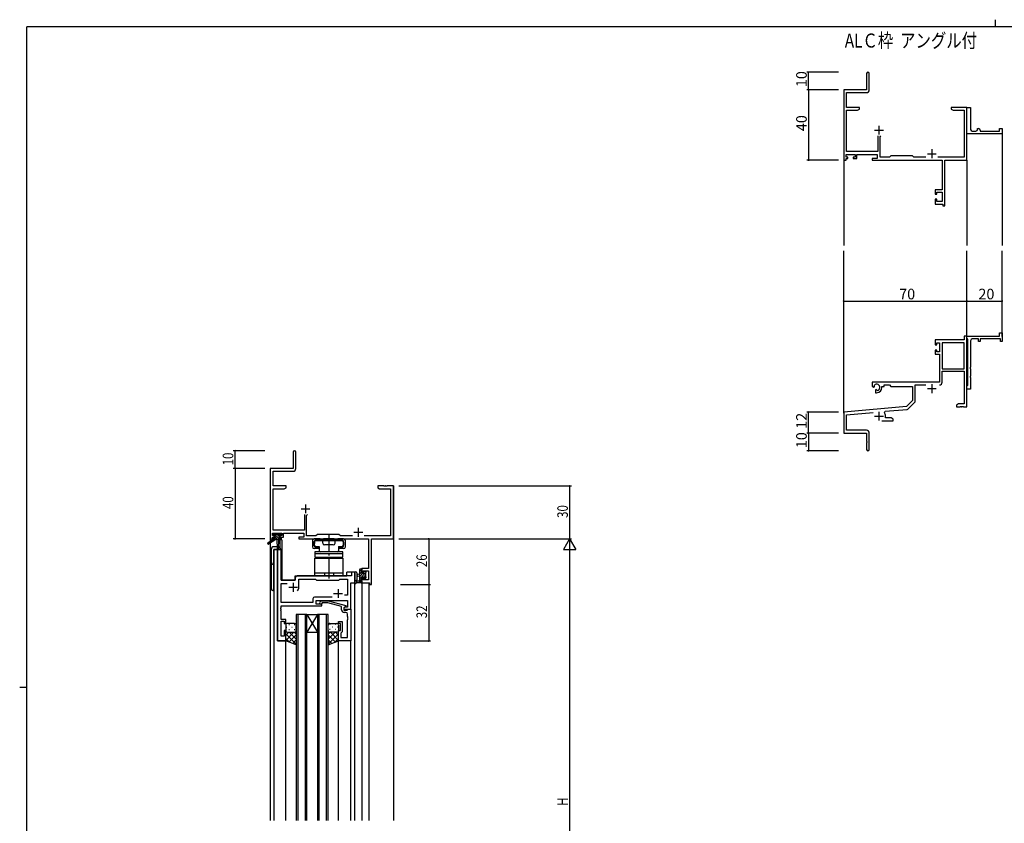
# Model space of a CAD drawing. Extents: x 0 to 1133, y 0 to 806.
# Drawn here: x 0 to 559, y 350 to 806 of the extents above; entities that cross this region are included whole.
import ezdxf

# ---------------------------------------------------------------- set-up
doc = ezdxf.new("R2010")
doc.units = 0
doc.linetypes.add('YCENTER_1', pattern=[13, 10, -1, 1, -1])
doc.linetypes.add('YHIDDEN_1', pattern=[4, 3, -1])
for name, color, linetype in [('USER1', 3, 'CONTINUOUS'), ('YKK_11', 7, 'CONTINUOUS'), ('YKK_12', 2, 'CONTINUOUS'), ('YKK_13', 4, 'CONTINUOUS'), ('YKK_D', 6, 'CONTINUOUS'), ('YKK_ZWAK', 7, 'CONTINUOUS')]:
    doc.layers.add(name, color=color, linetype=linetype)
doc.styles.get("Standard").update_dxf_attribs({"font": 'ROMANS.SHX', "bigfont": 'EXTFONT.SHX'})

# ---------------------------------------------------------------- blocks, each defined once
blk = doc.blocks.new('A201')
at = {"layer": 'YKK_ZWAK', "color": 8, "linetype": 'Continuous'}
blk.add_line((296.01, 412), (296.01, 410), dxfattribs=at)
at = {"layer": 'YKK_ZWAK', "color": 254, "linetype": 'Continuous'}
for p, q in [((571, 410), (21, 410)), ((21, 35), (21, 410)), ((19, 222.5), (21, 222.5))]:
    blk.add_line(p, q, dxfattribs=at)

msp = doc.modelspace()

# ---------------------------------------------------------------- linework, layer by layer
at = {"layer": 'YKK_11', "color": 0, "linetype": 'ByBlock', "lineweight": -2}
for p, q in [((480.96, 775.49), (480.96, 766.24)), ((482.46, 766.11), (482.46, 775.49)), ((480.96, 766.24), (467.96, 766.24)), ((467.96, 766.24), (467.96, 726.24)), ((469.59, 756.24), (469.59, 764.61)), ((469.59, 764.61), (480.96, 764.61)), ((476.96, 756.24), (469.59, 756.24)), ((475.87, 754.61), (476.96, 755.24)), ((476.96, 755.24), (476.96, 756.24)), ((532.5, 756.24), (528.96, 756.24)), ((528.96, 756.24), (528.96, 755.24)), ((528.96, 755.24), (530.05, 754.61)), ((532.68, 756.12), (532.5, 756.24)), ((533.23, 756.12), (532.68, 756.12)), ((533.42, 756.24), (533.23, 756.12)), ((533.5, 756.24), (533.42, 756.24)), ((533.68, 756.12), (533.5, 756.24)), ((534.23, 756.12), (533.68, 756.12)), ((534.42, 756.24), (534.23, 756.12)), ((537.96, 756.24), (534.42, 756.24)), ((537.96, 726.24), (537.96, 756.24)), ((537.96, 742.74), (537.96, 756.24)), ((537.96, 756.24), (539.96, 756.24)), ((539.96, 756.24), (539.96, 743.74)), ((469.59, 731.17), (469.59, 754.61)), ((469.59, 754.61), (475.87, 754.61)), ((530.05, 754.61), (536.33, 754.61)), ((536.33, 754.61), (536.33, 727.87)), ((543.96, 743.74), (543.96, 744.24)), ((543.96, 744.24), (544.46, 744.24)), ((556.46, 742.74), (556.46, 744.24)), ((556.46, 744.24), (557.96, 744.24)), ((557.96, 744.24), (557.96, 741.24)), ((487.31, 740.04), (487.31, 731.17)), ((488.61, 739.54), (489.11, 740.04)), ((488.61, 727.87), (488.61, 739.54)), ((537.96, 741.24), (537.96, 742.74)), ((557.96, 741.24), (537.96, 741.24)), ((540.96, 742.74), (542.96, 742.74)), ((545.46, 743.24), (545.46, 742.74)), ((545.46, 742.74), (556.46, 742.74)), ((469.26, 728.04), (469.26, 729.54)), ((469.26, 729.54), (474.46, 729.54)), ((470.36, 728.04), (469.26, 728.04)), ((469.26, 726.24), (469.26, 727.24)), ((469.26, 727.24), (470.36, 727.24)), ((487.31, 731.17), (469.59, 731.17)), ((470.36, 727.24), (470.36, 728.04)), ((474.46, 728.04), (473.36, 728.04)), ((473.36, 728.04), (473.36, 727.24)), ((473.36, 727.24), (475.46, 727.24)), ((474.46, 729.54), (474.46, 728.04)), ((475.46, 727.24), (475.46, 729.54)), ((475.46, 729.54), (486.98, 729.54)), ((486.98, 727.24), (484.16, 727.24)), ((484.16, 727.24), (484.16, 726.24)), ((486.98, 729.54), (486.98, 727.24)), ((493.89, 727.87), (488.61, 727.87)), ((494.76, 728.74), (493.89, 727.87)), ((506.96, 728.74), (494.76, 728.74)), ((507.83, 727.87), (506.96, 728.74)), ((514.61, 727.87), (507.83, 727.87)), ((536.33, 727.87), (521.31, 727.87)), ((467.96, 726.24), (469.26, 726.24)), ((484.16, 726.24), (523.83, 726.24)), ((523.83, 726.24), (523.83, 709.34)), ((525.46, 700.24), (525.46, 726.24)), ((525.46, 726.24), (537.96, 726.24)), ((523.83, 709.34), (519.96, 709.34)), ((519.96, 709.34), (519.96, 707.04)), ((519.96, 707.04), (520.76, 707.04)), ((520.76, 707.04), (520.76, 708.14)), ((520.76, 708.14), (523.83, 708.14)), ((523.83, 708.14), (523.83, 702.87)), ((520.76, 704.04), (519.96, 704.04)), ((519.96, 704.04), (519.96, 701.24)), ((519.96, 701.24), (524.26, 701.24)), ((520.76, 702.87), (520.76, 704.04)), ((523.83, 702.87), (520.76, 702.87)), ((524.26, 701.24), (524.26, 700.24)), ((524.26, 700.24), (525.46, 700.24)), ((556.46, 626.25), (556.46, 628.25)), ((556.46, 628.25), (557.96, 628.25)), ((557.96, 628.25), (557.96, 623.25)), ((536.33, 624.25), (519.96, 624.25)), ((519.96, 624.25), (519.96, 621.45)), ((519.96, 621.45), (520.76, 621.45)), ((520.76, 621.45), (520.76, 622.62)), ((520.76, 622.62), (522.26, 622.62)), ((522.26, 622.62), (522.26, 617.35)), ((523.89, 622.62), (523.89, 607.75)), ((536.33, 622.62), (523.89, 622.62)), ((523.89, 622.62), (523.89, 607.75)), ((537.96, 626.25), (536.33, 626.25)), ((536.33, 626.25), (536.33, 624.25)), ((536.33, 607.75), (536.33, 622.62)), ((537.96, 624.95), (537.96, 626.25)), ((537.96, 626.25), (556.46, 626.25)), ((537.96, 586.25), (537.96, 626.25)), ((538.16, 624.75), (537.96, 624.95)), ((538.46, 624.45), (538.16, 624.75)), ((538.46, 598.55), (538.46, 624.45)), ((539.96, 623.75), (539.96, 608.7)), ((544.46, 624.75), (540.96, 624.75)), ((544.46, 623.25), (544.46, 624.75)), ((545.46, 623.25), (544.46, 623.25)), ((556.96, 624.75), (545.46, 624.75)), ((545.46, 624.75), (545.46, 623.25)), ((556.96, 623.25), (556.96, 624.75)), ((557.96, 623.25), (556.96, 623.25)), ((520.76, 618.45), (519.96, 618.45)), ((519.96, 618.45), (519.96, 616.15)), ((519.96, 616.15), (522.26, 616.15)), ((520.76, 617.35), (520.76, 618.45)), ((522.26, 617.35), (520.76, 617.35)), ((522.26, 616.15), (522.26, 600.25)), ((523.89, 607.75), (536.33, 607.75)), ((523.89, 600.22), (523.89, 606.55)), ((523.89, 606.55), (536.33, 606.55)), ((536.33, 606.55), (536.33, 587.88)), ((539.96, 608.7), (539.84, 608.52)), ((539.84, 608.52), (539.84, 607.97)), ((539.84, 607.97), (539.96, 607.79)), ((539.96, 607.79), (539.96, 603.7)), ((522.26, 600.25), (484.16, 600.25)), ((484.16, 600.25), (484.16, 597.88)), ((485.43, 598.07), (485.39, 598.53)), ((490.96, 597.75), (490.96, 598.62)), ((490.96, 598.62), (493.89, 598.62)), ((493.89, 598.62), (494.76, 597.75)), ((508.59, 589.49), (508.59, 598.62)), ((508.59, 598.62), (514.61, 598.62)), ((538.16, 598.25), (538.46, 598.55)), ((539.96, 603.7), (539.84, 603.52)), ((539.84, 603.52), (539.84, 602.97)), ((539.84, 602.97), (539.96, 602.79)), ((539.96, 602.79), (539.96, 596.25)), ((484.16, 597.88), (485.06, 597.36)), ((485.06, 597.36), (485.41, 597.56)), ((485.41, 597.56), (485.43, 598.07)), ((486.31, 596.01), (485.96, 595.8)), ((485.96, 595.8), (485.96, 594.25)), ((485.96, 594.25), (486.66, 594.25)), ((486.76, 595.77), (486.31, 596.01)), ((487.13, 595.51), (486.76, 595.77)), ((489.66, 597.25), (489.66, 597.75)), ((489.66, 597.75), (490.96, 597.75)), ((494.76, 597.75), (506.96, 597.75)), ((506.96, 597.75), (506.96, 589.75)), ((537.96, 598.05), (538.16, 598.25)), ((537.96, 596.25), (537.96, 598.05)), ((539.96, 596.25), (537.96, 596.25)), ((506.96, 589.75), (503.57, 586.36)), ((504.56, 585.05), (508.29, 588.78)), ((533.05, 587.88), (531.96, 587.25)), ((531.96, 587.25), (531.96, 586.25)), ((536.33, 587.88), (533.05, 587.88)), ((503.57, 586.36), (467.96, 583.25)), ((467.96, 583.25), (467.96, 571.25)), ((469.59, 581.75), (484.59, 583.07)), ((469.59, 572.88), (469.59, 581.75)), ((491.1, 582.91), (491.48, 583.67)), ((491.48, 583.67), (503.94, 584.76)), ((531.96, 586.25), (534, 586.25)), ((534, 586.25), (534.18, 586.37)), ((534.18, 586.37), (534.73, 586.37)), ((534.73, 586.37), (534.92, 586.25)), ((534.92, 586.25), (535, 586.25)), ((535, 586.25), (535.18, 586.37)), ((535.18, 586.37), (535.73, 586.37)), ((535.73, 586.37), (535.92, 586.25)), ((535.92, 586.25), (537.96, 586.25)), ((489.61, 578.25), (495.96, 578.25)), ((491.66, 579.88), (491.66, 580.95)), ((494.87, 579.88), (491.66, 579.88)), ((495.96, 579.25), (494.87, 579.88)), ((495.96, 578.25), (495.96, 579.25)), ((467.96, 571.25), (480.96, 571.25)), ((480.86, 572.88), (469.59, 572.88)), ((480.96, 571.25), (480.96, 566.7)), ((482.46, 562), (482.46, 571.28)), ((480.96, 566.7), (481.08, 566.52)), ((481.08, 565.97), (480.96, 565.79)), ((480.96, 565.79), (480.96, 562)), ((481.08, 566.52), (481.08, 565.97)), ((155.3, 560.53), (155.3, 551.28)), ((156.8, 551.15), (156.8, 560.53)), ((142.3, 551.28), (142.3, 511.28)), ((155.3, 551.28), (142.3, 551.28)), ((143.93, 541.28), (143.93, 549.65)), ((143.93, 549.65), (155.3, 549.65)), ((151.3, 541.28), (143.93, 541.28)), ((143.93, 516.21), (143.93, 539.65)), ((143.93, 539.65), (150.2, 539.65)), ((150.2, 539.65), (151.3, 540.28)), ((151.3, 540.28), (151.3, 541.28)), ((206.84, 541.28), (203.3, 541.28)), ((203.3, 541.28), (203.3, 540.28)), ((203.3, 540.28), (204.39, 539.65)), ((204.39, 539.65), (210.67, 539.65)), ((207.02, 541.16), (206.84, 541.28)), ((207.57, 541.16), (207.02, 541.16)), ((207.75, 541.28), (207.57, 541.16)), ((207.84, 541.28), (207.75, 541.28)), ((208.02, 541.16), (207.84, 541.28)), ((208.57, 541.16), (208.02, 541.16)), ((208.75, 541.28), (208.57, 541.16)), ((212.3, 541.28), (208.75, 541.28)), ((210.67, 539.65), (210.67, 512.91)), ((212.3, 511.28), (212.3, 541.28)), ((161.65, 525.08), (161.65, 516.21)), ((162.95, 524.58), (163.45, 525.08)), ((162.95, 512.91), (162.95, 524.58)), ((143.6, 513.08), (143.6, 514.58)), ((143.6, 514.58), (148.8, 514.58)), ((161.65, 516.21), (143.93, 516.21)), ((148.8, 514.58), (148.8, 513.08)), ((149.8, 514.58), (161.32, 514.58)), ((149.8, 512.28), (149.8, 514.58)), ((161.32, 514.58), (161.32, 512.28)), ((142.3, 511.28), (143.6, 511.28)), ((144.7, 513.08), (143.6, 513.08)), ((143.6, 511.28), (143.6, 512.28)), ((143.6, 512.28), (144.7, 512.28)), ((144.7, 512.28), (144.7, 513.08)), ((148.8, 513.08), (147.7, 513.08)), ((147.7, 513.08), (147.7, 512.28)), ((147.7, 512.28), (149.8, 512.28)), ((161.32, 512.28), (158.5, 512.28)), ((158.5, 512.28), (158.5, 511.28)), ((158.5, 511.28), (198.17, 511.28)), ((168.23, 512.91), (162.95, 512.91)), ((169.1, 513.78), (168.23, 512.91)), ((181.3, 513.78), (169.1, 513.78)), ((182.17, 512.91), (181.3, 513.78)), ((188.95, 512.91), (182.17, 512.91)), ((210.67, 512.91), (195.65, 512.91)), ((198.17, 511.28), (198.17, 494.38)), ((199.8, 511.28), (212.3, 511.28)), ((199.8, 485.28), (199.8, 511.28)), ((198.17, 494.38), (194.3, 494.38)), ((194.3, 494.38), (194.3, 492.08)), ((194.3, 492.08), (195.1, 492.08)), ((195.1, 492.08), (195.1, 493.18)), ((195.1, 493.18), (198.17, 493.18)), ((198.17, 493.18), (198.17, 487.91)), ((195.1, 489.08), (194.3, 489.08)), ((194.3, 489.08), (194.3, 486.28)), ((195.1, 487.91), (195.1, 489.08)), ((198.17, 487.91), (195.1, 487.91)), ((194.3, 486.28), (198.6, 486.28)), ((198.6, 486.28), (198.6, 485.28)), ((198.6, 485.28), (199.8, 485.28))]:
    msp.add_line(p, q, dxfattribs=at)
at = {"layer": 'YKK_11', "color": 2}
for p, q in [((487.96, 745.74), (487.96, 740.74)), ((485.46, 743.24), (490.46, 743.24)), ((515.46, 729.94), (520.46, 729.94)), ((517.96, 732.44), (517.96, 727.44)), ((517.96, 599.05), (517.96, 594.05)), ((515.46, 596.55), (520.46, 596.55)), ((487.96, 583.45), (487.96, 578.45)), ((485.46, 580.95), (490.46, 580.95)), ((159.8, 528.28), (164.8, 528.28)), ((162.3, 530.78), (162.3, 525.78)), ((189.8, 514.98), (194.8, 514.98)), ((192.3, 517.48), (192.3, 512.48))]:
    msp.add_line(p, q, dxfattribs=at)
at = {"layer": 'YKK_11', "color": 0, "linetype": 'ByBlock', "ltscale": 0.5}
for p, q in [((146.5, 505.28), (146.5, 453.28)), ((148.43, 505.28), (146.5, 505.28)), ((148.43, 487.78), (148.43, 505.28)), ((190.3, 492.28), (188.37, 492.28)), ((188.37, 492.28), (188.37, 490.28)), ((190.3, 486.28), (190.3, 492.28)), ((156.5, 487.78), (148.43, 487.78)), ((156.5, 489.28), (156.5, 487.78)), ((188.37, 490.28), (157.5, 490.28)), ((158.5, 483.78), (158.5, 488.35)), ((158.5, 488.35), (168.03, 488.35)), ((168.03, 488.35), (168.6, 487.78)), ((168.6, 487.78), (181.3, 487.78)), ((181.3, 487.78), (181.87, 488.35)), ((181.87, 488.35), (186.17, 488.35)), ((186.17, 488.35), (186.17, 479.28)), ((148.43, 475.21), (148.43, 485.85)), ((148.43, 485.85), (151.95, 485.85)), ((188.1, 486.28), (190.3, 486.28)), ((188.1, 471.28), (188.1, 486.28)), ((166.47, 477.21), (166.47, 475.21)), ((177.45, 478.21), (167.47, 478.21)), ((177.45, 478.21), (167.47, 478.21)), ((168.4, 476.28), (186.17, 476.28)), ((168.4, 474.28), (168.4, 476.28)), ((170.47, 475.31), (171.25, 476.08)), ((171.25, 476.08), (175.19, 476.08)), ((175.19, 476.08), (185.3, 473.38)), ((186.17, 479.28), (184.46, 479.28)), ((186.17, 476.28), (186.17, 472.58)), ((148.31, 472.06), (148.43, 472.24)), ((148.31, 471.51), (148.31, 472.06)), ((148.43, 471.33), (148.31, 471.51)), ((148.31, 471.06), (148.43, 471.24)), ((148.31, 470.51), (148.31, 471.06)), ((148.43, 470.33), (148.31, 470.51)), ((166.47, 475.21), (148.43, 475.21)), ((148.43, 473.28), (171.6, 473.28)), ((148.43, 472.24), (148.43, 473.28)), ((148.43, 471.24), (148.43, 471.33)), ((148.43, 465.48), (148.43, 470.33)), ((171.6, 474.28), (168.4, 474.28)), ((171.74, 474.88), (171.32, 474.46)), ((171.6, 473.28), (171.6, 474.28)), ((175.03, 474.88), (171.74, 474.88)), ((182.8, 472.8), (175.03, 474.88)), ((182.8, 470.98), (182.8, 472.8)), ((185.3, 472.78), (184.1, 472.08)), ((184.96, 472.58), (184.1, 472.08)), ((184.1, 472.08), (184.1, 471.28)), ((184.1, 472.08), (184.1, 470.78)), ((184.1, 471.28), (188.1, 471.28)), ((184.1, 470.78), (185.9, 470.78)), ((186.17, 472.58), (184.96, 472.58)), ((185.3, 473.38), (185.3, 472.78)), ((185.9, 470.78), (186.1, 470.98)), ((186.1, 470.98), (186.4, 471.28)), ((186.4, 471.28), (188.1, 471.28)), ((188.1, 471.28), (188.1, 453.28)), ((151.1, 465.48), (148.43, 465.48)), ((148.43, 455.98), (148.43, 464.48)), ((148.43, 464.48), (150.1, 464.48)), ((150.1, 464.48), (150.1, 463.28)), ((151.1, 463.28), (151.1, 465.48)), ((181.1, 463.28), (181.1, 464.28)), ((181.1, 464.28), (183.1, 464.28)), ((183.1, 464.28), (183.1, 458.48)), ((185.17, 469.48), (184.3, 469.48)), ((186.17, 467.24), (186.17, 468.48)), ((186.29, 467.06), (186.17, 467.24)), ((186.17, 466.33), (186.29, 466.51)), ((186.17, 466.24), (186.17, 466.33)), ((186.29, 466.06), (186.17, 466.24)), ((186.17, 465.33), (186.29, 465.51)), ((186.17, 455.21), (186.17, 465.33)), ((186.29, 466.51), (186.29, 467.06)), ((186.29, 465.51), (186.29, 466.06)), ((150.1, 463.28), (151.1, 463.28)), ((150.1, 459.28), (150.1, 455.98)), ((151.1, 459.28), (150.1, 459.28)), ((151.1, 453.28), (151.1, 459.28)), ((182.1, 463.28), (181.1, 463.28)), ((181.1, 453.28), (181.1, 459.28)), ((181.1, 459.28), (182.1, 459.28)), ((182.1, 459.28), (182.1, 463.28)), ((146.5, 453.28), (151.1, 453.28)), ((150.1, 455.98), (148.43, 455.98)), ((188.1, 453.28), (181.1, 453.28)), ((182.6, 457.98), (182.4, 457.78)), ((182.4, 457.78), (182.4, 455.21)), ((182.4, 455.21), (186.17, 455.21)), ((183.1, 458.48), (182.6, 457.98))]:
    msp.add_line(p, q, dxfattribs=at)
at = {"layer": 'YKK_11', "color": 2, "ltscale": 0.5}
for p, q in [((152.8, 483.78), (157.8, 483.78)), ((155.3, 486.28), (155.3, 481.28)), ((180.8, 482.78), (180.8, 477.78)), ((178.3, 480.28), (183.3, 480.28))]:
    msp.add_line(p, q, dxfattribs=at)
at = {"layer": 'YKK_11', "color": 0, "linetype": 'ByBlock', "lineweight": -2}
for centre, radius, start, end in [((481.71, 775.49), 0.75, 360, 180), ((480.96, 766.11), 1.5, 270, 360), ((540.96, 743.74), 1, 180.0001, 270.0001), ((542.96, 743.74), 1, 270.0001, 0.0001), ((544.46, 743.24), 1, 0.0001, 90.0001), ((540.96, 623.75), 1, 90, 180), ((486.66, 597.25), 1.8, 285.3669, 134.6331), ((522.29, 600.22), 1.6, 270, 360), ((486.66, 597.25), 3, 270, 360), ((507.59, 589.49), 1, 315, 360), ((487.96, 580.95), 3.7, 0, 31.9633), ((503.86, 585.75), 1, 275, 315), ((480.86, 571.28), 1.6, 0, 90), ((156.05, 560.53), 0.75, 360, 180), ((481.71, 562), 0.75, 180, 0), ((155.3, 551.15), 1.5, 270, 360)]:
    msp.add_arc(centre, radius, start, end, dxfattribs=at)
at = {"layer": 'YKK_11', "color": 0, "linetype": 'ByBlock', "ltscale": 0.5}
for centre, radius, start, end in [((157.5, 489.28), 1, 90, 180), ((155.3, 483.78), 3.2, 321.6335, 360), ((167.47, 477.21), 1, 90, 180), ((170.9, 474.88), 0.6, 135, 315), ((184.3, 470.98), 1.5, 180, 270), ((185.17, 468.48), 1, 0, 90)]:
    msp.add_arc(centre, radius, start, end, dxfattribs=at)
at = {"layer": 'YKK_12'}
for p, q in [((557.96, 741.54), (557.96, 677.74)), ((467.96, 727.5), (467.96, 677.74)), ((537.96, 726.24), (537.96, 677.74)), ((467.96, 582.67), (467.96, 674.74)), ((537.96, 626.24), (537.96, 674.74)), ((557.96, 626.24), (557.96, 674.74)), ((142.3, 541.28), (142.3, 509.75)), ((212.3, 541.28), (212.3, 351.28)), ((142.3, 508.96), (142.3, 351.28)), ((147.8, 510.78), (147.8, 506.3)), ((148.8, 510.78), (147.8, 510.78)), ((148.8, 510.78), (148.8, 487.78)), ((144.3, 505.28), (144.3, 351.28)), ((148.5, 505.28), (144.3, 505.28)), ((146.5, 453.28), (146.5, 505.28)), ((148.5, 505.28), (148.5, 487.78)), ((190.3, 492.28), (185.8, 492.28)), ((185.8, 490.28), (185.8, 492.28)), ((190.3, 351.28), (190.3, 492.28)), ((148.5, 487.78), (156.5, 487.78)), ((156.5, 490.28), (185.8, 490.28)), ((156.5, 487.78), (156.5, 490.28)), ((188.1, 486.28), (190.3, 486.28)), ((188.1, 471.28), (188.1, 486.28)), ((194.3, 486.28), (194.3, 351.28)), ((194.3, 486.28), (198.2, 486.28)), ((198.2, 486.28), (198.2, 351.28)), ((187.8, 471.28), (188.1, 471.28)), ((151.1, 453.28), (146.5, 453.28)), ((151.1, 351.28), (151.1, 453.28)), ((181.1, 351.28), (181.1, 453.78)), ((188.1, 351.28), (188.1, 453.28))]:
    msp.add_line(p, q, dxfattribs=at)
at = {"layer": 'YKK_12', "ltscale": 1.5}
for p, q in [((157.1, 468.28), (157.1, 351.28)), ((163.1, 468.28), (157.1, 468.28)), ((158.1, 351.28), (158.1, 468.28)), ((162.1, 468.28), (162.1, 351.28)), ((163.1, 351.28), (163.1, 468.28)), ((163.1, 468.28), (169.1, 458.28)), ((169.1, 468.28), (163.1, 458.28)), ((163.1, 468.28), (169.1, 468.28)), ((169.1, 468.28), (169.1, 351.28)), ((175.1, 468.28), (169.1, 468.28)), ((170.1, 351.28), (170.1, 468.28)), ((174.1, 468.28), (174.1, 351.28)), ((175.1, 351.28), (175.1, 468.28)), ((163.1, 458.28), (169.1, 458.28))]:
    msp.add_line(p, q, dxfattribs=at)
at = {"layer": 'YKK_13'}
for p, q in [((144, 510.88), (140.93, 508.83)), ((145.5, 510.88), (141.25, 508.33)), ((143.8, 513.38), (143.8, 513.88)), ((144.28, 513.08), (143.8, 513.56)), ((144, 511.58), (144, 510.88)), ((148.2, 510.88), (144, 510.88)), ((144.1, 514.18), (144.6, 514.18)), ((145, 513.08), (144.1, 513.08)), ((145.13, 510.88), (144.16, 511.85)), ((144.3, 511.88), (145, 511.88)), ((147.82, 510.88), (144.52, 514.18)), ((144.8, 513.98), (146.9, 513.98)), ((145, 511.88), (145, 513.08)), ((146.48, 510.88), (145, 512.36)), ((147.39, 512.66), (146.07, 513.98)), ((146.1, 510.88), (146.2, 505.88)), ((146.9, 510.88), (146.8, 505.88)), ((147.1, 514.18), (147.7, 514.18)), ((148.3, 513.1), (147.22, 514.18)), ((147.4, 512.62), (147.4, 511.88)), ((147.4, 511.88), (148.2, 511.88)), ((148.2, 513.08), (147.86, 513.08)), ((147.91, 514.1), (148.41, 513.6)), ((148.5, 511.56), (148.17, 511.88)), ((148.5, 511.58), (148.5, 511.18)), ((166.25, 510.28), (166.25, 506.78)), ((170.6, 511.28), (167.25, 511.28)), ((167.25, 507.28), (167.25, 509.78)), ((183.45, 510.28), (167.75, 510.28)), ((172.1, 508.78), (172.1, 510.28)), ((178.6, 511.28), (172.6, 511.28)), ((179.1, 508.78), (179.1, 510.28)), ((183.95, 511.28), (180.6, 511.28)), ((183.95, 507.28), (183.95, 509.78)), ((184.95, 506.78), (184.95, 510.28)), ((142.8, 505.28), (142.8, 483.28)), ((146.18, 506.78), (144.3, 506.78)), ((144.3, 481.78), (144.3, 505.28)), ((144.3, 505.28), (148.2, 505.28)), ((169.85, 505.78), (167.25, 505.78)), ((183.6, 503.88), (167.6, 503.88)), ((167.6, 503.88), (167.6, 502.78)), ((167.75, 506.78), (169.85, 506.78)), ((169.85, 505.78), (169.85, 506.78)), ((178.1, 507.78), (173.1, 507.78)), ((181.35, 505.78), (181.35, 506.78)), ((181.35, 506.78), (183.45, 506.78)), ((183.95, 505.78), (181.35, 505.78)), ((183.6, 502.78), (183.6, 503.88)), ((183.6, 502.78), (167.6, 502.78)), ((167.6, 502.78), (167.6, 500.78)), ((167.6, 500.78), (183.6, 500.78)), ((167.6, 490.28), (167.6, 500.28)), ((167.6, 500.28), (183.6, 500.28)), ((183.6, 500.78), (183.6, 502.78)), ((183.6, 500.28), (183.6, 490.28)), ((194.3, 493.89), (193.1, 492.69)), ((193.1, 486.28), (193.1, 493.88)), ((194.1, 492.34), (193.1, 491.34)), ((193.4, 494.18), (194, 494.18)), ((194.1, 493.08), (194.1, 491.78)), ((194.3, 493.88), (194.3, 493.28)), ((196.09, 492.98), (195.5, 492.39)), ((195.5, 491.78), (195.5, 492.68)), ((195.8, 492.98), (196.3, 492.98)), ((196.59, 492.14), (196.44, 491.99)), ((196.6, 492.68), (196.6, 492.18)), ((183.6, 491.78), (167.6, 491.78)), ((183.6, 490.28), (167.6, 490.28)), ((190.3, 492.01), (190.3, 486.85)), ((191.5, 492.01), (191.5, 488.05)), ((191.92, 487.48), (193.1, 487.48)), ((193.1, 491.18), (191.95, 491.08)), ((193.1, 489.98), (191.95, 490.09)), ((196.4, 491.95), (193.1, 488.65)), ((194.89, 491.78), (193.1, 489.99)), ((194.1, 488.3), (193.1, 487.3)), ((194.3, 487.15), (193.43, 486.28)), ((194.1, 491.78), (195.5, 491.78)), ((195.04, 489.38), (194.1, 489.38)), ((194.1, 489.38), (194.1, 487.38)), ((194.3, 487.18), (194.3, 486.58)), ((196.4, 490.6), (195.42, 489.62)), ((195.5, 488.58), (195.5, 488.92)), ((196.6, 489.45), (195.55, 488.41)), ((196.51, 488.87), (196.01, 488.37)), ((196.4, 491.98), (196.4, 489.88)), ((196.6, 489.68), (196.6, 489.08)), ((194, 486.28), (191.32, 486.28)), ((151.1, 459.28), (151.1, 459.28)), ((151.52, 461.2), (151.72, 461.2)), ((152.93, 462.62), (153.13, 462.62)), ((152.93, 459.79), (153.13, 459.79)), ((154.55, 461.2), (154.75, 461.2)), ((155.96, 462.62), (156.16, 462.62)), ((155.96, 459.79), (156.16, 459.79)), ((176.23, 462.62), (176.03, 462.62)), ((176.23, 459.79), (176.03, 459.79)), ((177.65, 461.2), (177.45, 461.2)), ((179.26, 462.62), (179.06, 462.62)), ((179.26, 459.79), (179.06, 459.79)), ((180.68, 461.2), (180.48, 461.2)), ((181.1, 459.28), (181.1, 459.28)), ((151.1, 453.62), (155.76, 458.28)), ((151.1, 456.45), (152.93, 458.28)), ((157.1, 451.44), (151.1, 457.44)), ((153.16, 452.55), (151.1, 454.61)), ((151.68, 458.37), (151.72, 458.37)), ((152.93, 452.63), (157.1, 456.8)), ((157.1, 454.26), (153.08, 458.28)), ((154.55, 458.37), (154.75, 458.37)), ((155.02, 451.88), (157.1, 453.97)), ((157.1, 457.09), (155.91, 458.28)), ((175.1, 454.26), (179.12, 458.28)), ((175.1, 457.09), (176.29, 458.28)), ((175.1, 451.44), (181.1, 457.44)), ((179.27, 452.63), (175.1, 456.8)), ((177.18, 451.88), (175.1, 453.97)), ((181.1, 453.62), (176.44, 458.28)), ((177.65, 458.37), (177.45, 458.37)), ((179.04, 452.55), (181.1, 454.61)), ((181.1, 456.45), (179.27, 458.28)), ((180.51, 458.37), (180.48, 458.37))]:
    msp.add_line(p, q, dxfattribs=at)
at = {"layer": 'YKK_13', "linetype": 'Continuous', "ltscale": 0.5}
for p, q in [((167.45, 509.48), (167.35, 509.48)), ((167.35, 509.48), (167.35, 508.68)), ((167.45, 509.58), (167.45, 509.48)), ((168.15, 510.28), (183.05, 510.28)), ((183.75, 509.58), (183.75, 509.48)), ((183.75, 509.48), (183.85, 509.48)), ((183.85, 509.48), (183.85, 508.68)), ((167.25, 508.68), (167.25, 507.68)), ((167.25, 508.68), (167.35, 508.68)), ((167.25, 507.68), (167.45, 507.68)), ((168.15, 506.98), (170.1, 506.98)), ((170.1, 506.98), (170.1, 504.38)), ((180.6, 503.88), (170.6, 503.88)), ((181.1, 506.98), (181.1, 504.38)), ((181.1, 506.98), (183.05, 506.98)), ((183.95, 507.68), (183.75, 507.68)), ((183.95, 508.68), (183.85, 508.68)), ((183.95, 508.68), (183.95, 507.68)), ((168.6, 500.78), (182.6, 500.78)), ((168.6, 500.28), (168.6, 500.78)), ((182.6, 500.28), (168.6, 500.28)), ((182.6, 500.78), (182.6, 500.28))]:
    msp.add_line(p, q, dxfattribs=at)
at = {"layer": 'YKK_13', "linetype": 'YHIDDEN_1', "ltscale": 0.5}
for p, q in [((173.05, 510.28), (173.05, 511.28)), ((178.15, 510.28), (178.15, 511.28)), ((173.05, 491.78), (173.05, 490.28)), ((178.15, 491.78), (178.15, 490.28))]:
    msp.add_line(p, q, dxfattribs=at)
at = {"layer": 'YKK_13', "linetype": 'YCENTER_1'}
msp.add_line((175.6, 513.78), (175.6, 487.78), dxfattribs=at)
at = {"layer": 'YKK_13', "ltscale": 1.5}
for p, q in [((151.1, 462.28), (151.1, 459.28)), ((151.1, 453.28), (151.1, 459.28)), ((156.1, 463.28), (152.1, 463.28)), ((157.1, 459.28), (157.1, 462.28)), ((157.1, 459.28), (157.1, 451.14)), ((175.1, 459.28), (175.1, 462.28)), ((175.1, 459.28), (175.1, 451.14)), ((176.1, 463.28), (180.1, 463.28)), ((181.1, 462.28), (181.1, 459.28)), ((181.1, 453.28), (181.1, 459.28)), ((157.1, 451.14), (151.1, 453.28)), ((152.1, 458.28), (155.7, 458.28)), ((152.1, 458.28), (156.1, 458.28)), ((175.1, 451.14), (181.1, 453.28)), ((180.1, 458.28), (176.1, 458.28))]:
    msp.add_line(p, q, dxfattribs=at)
at = {"layer": 'YKK_13'}
for centre, radius, start, end in [((141.1, 508.58), 0.3, 123.769, 301.0615), ((144.1, 513.88), 0.3, 90, 180), ((144.1, 513.38), 0.3, 180, 270), ((144.3, 511.58), 0.3, 90, 180), ((144.6, 513.98), 0.2, 0, 90), ((147.1, 513.98), 0.2, 90, 180), ((147.4, 513.08), 0.25, 33.0557, 236.9443), ((147.1, 512.62), 0.3, 0, 56.9443), ((147.86, 513.38), 0.3, 213.0557, 270), ((147.7, 513.88), 0.3, 45, 90), ((148.2, 513.38), 0.3, 270, 45), ((148.2, 511.58), 0.3, 0, 90), ((148.2, 511.18), 0.3, 270, 0), ((167.25, 510.28), 1, 90, 180), ((167.75, 509.78), 0.5, 90, 180), ((171.6, 513.68), 2.6, 247.3801, 292.6199), ((179.6, 513.68), 2.6, 247.3801, 292.6199), ((183.45, 509.78), 0.5, 0, 90), ((183.95, 510.28), 1, 0, 90), ((144.3, 505.28), 1.5, 90, 180), ((146.5, 505.88), 0.3, 181.1696, 358.8554), ((146.7, 505.28), 1.5, 0, 85.4048), ((167.25, 506.78), 1, 180, 270), ((167.75, 507.28), 0.5, 180, 270), ((173.1, 508.78), 1, 180, 270), ((178.1, 508.78), 1, 270, 0), ((183.45, 507.28), 0.5, 270, 0), ((183.95, 506.78), 1, 270, 0), ((144.3, 498.28), 1.5, 180, 270), ((190.9, 492.01), 0.6, 0.0402, 180.0402), ((193.4, 493.88), 0.3, 90, 180), ((194, 493.88), 0.3, 0, 90), ((194.1, 493.28), 0.2, 270, 0), ((195.8, 492.68), 0.3, 90, 180), ((196.3, 492.68), 0.3, 0, 90), ((196.4, 492.18), 0.2, 270, 0), ((190.6, 486.85), 0.3, 180, 229.4712), ((190.21, 486.39), 0.3, 349.4712, 49.4712), ((191.4, 487.48), 0.3, 109.1898, 330), ((191.2, 488.05), 0.3, 289.1898, 0.0402), ((192, 490.58), 0.5, 95.0921, 264.9079), ((191.92, 487.18), 0.3, 90, 150), ((194, 486.58), 0.3, 270, 0), ((194.1, 487.18), 0.2, 360, 90), ((195.04, 489.68), 0.3, 270, 326.9443), ((195.5, 489.38), 0.25, 303.0557, 146.9443), ((195.8, 488.92), 0.3, 123.0557, 180), ((195.8, 488.58), 0.3, 180, 315), ((196.4, 489.68), 0.2, 0, 90), ((196.3, 489.08), 0.3, 315, 0), ((144.3, 483.28), 1.5, 180, 270), ((190.8, 486.28), 0.3, 169.4712, 330), ((191.32, 485.98), 0.3, 90, 150)]:
    msp.add_arc(centre, radius, start, end, dxfattribs=at)
at = {"layer": 'YKK_13', "linetype": 'Continuous', "ltscale": 0.5}
for centre, radius, start, end in [((168.15, 509.58), 0.7, 90, 180), ((183.05, 509.58), 0.7, 0, 90), ((168.15, 507.68), 0.7, 180, 270), ((170.6, 504.38), 0.5, 180, 270), ((180.6, 504.38), 0.5, 270, 0), ((183.05, 507.68), 0.7, 270, 0)]:
    msp.add_arc(centre, radius, start, end, dxfattribs=at)
at = {"layer": 'YKK_13', "ltscale": 1.5}
for centre, start, end in [((152.1, 462.28), 90.0001, 180.0001), ((152.1, 459.28), 180.0001, 270.0001), ((156.1, 462.28), 0.0001, 90.0001), ((156.1, 459.28), 270.0001, 0.0001), ((176.1, 462.28), 89.9999, 179.9999), ((176.1, 459.28), 179.9999, 269.9999), ((180.1, 462.28), 359.9999, 89.9999), ((180.1, 459.28), 269.9999, 359.9999)]:
    msp.add_arc(centre, 1, start, end, dxfattribs=at)
at = {"layer": 'YKK_D'}
for p, q in [((464.96, 776.24), (446.96, 776.24)), ((447.96, 766.24), (447.96, 776.24)), ((464.96, 766.24), (446.96, 766.24)), ((464.96, 766.24), (446.96, 766.24)), ((447.96, 766.24), (447.96, 726.24)), ((464.96, 726.24), (446.96, 726.24)), ((467.96, 629.91), (467.96, 647.25)), ((467.96, 646.25), (537.96, 646.25)), ((537.96, 627.64), (537.96, 647.25)), ((537.96, 632.87), (537.96, 647.25)), ((537.96, 646.25), (557.96, 646.25)), ((557.96, 632.87), (557.96, 647.25)), ((464.96, 583.25), (446.96, 583.25)), ((447.96, 571.25), (447.96, 583.25)), ((464.96, 571.25), (446.96, 571.25)), ((464.96, 571.25), (446.96, 571.25)), ((447.96, 571.25), (447.96, 561.25)), ((139.3, 561.28), (121.3, 561.28)), ((122.3, 551.28), (122.3, 561.28)), ((464.96, 561.25), (446.96, 561.25)), ((139.3, 551.28), (121.3, 551.28)), ((139.3, 551.28), (121.3, 551.28)), ((122.3, 551.28), (122.3, 511.28)), ((215.3, 541.28), (313.3, 541.28)), ((312.3, 541.28), (312.3, 511.28)), ((139.3, 511.28), (121.3, 511.28)), ((215.3, 511.28), (313.3, 511.28)), ((215.3, 511.28), (313.3, 511.28)), ((312.3, 504.28), (312.3, 218.28))]:
    msp.add_line(p, q, dxfattribs=at)
at = {"layer": 'YKK_D', "ltscale": 1.5}
for p, q in [((216.3, 511.28), (233.3, 511.28)), ((232.3, 511.28), (232.3, 485.28)), ((216.3, 485.28), (233.3, 485.28)), ((216.3, 485.28), (233.3, 485.28)), ((232.3, 485.28), (232.3, 453.28)), ((216.3, 453.28), (233.3, 453.28))]:
    msp.add_line(p, q, dxfattribs=at)
at = {"layer": 'YKK_D', "lineweight": -2}
for p, q in [((312.3, 511.28), (308.8, 505.22)), ((312.3, 511.28), (315.8, 505.22)), ((312.3, 511.28), (312.3, 499.15)), ((308.8, 505.22), (315.8, 505.22))]:
    msp.add_line(p, q, dxfattribs=at)
at = {"layer": 'YKK_D', "linetype": 'ByBlock', "const_width": 0.85}
for points in [[(447.96, 776.14, 1), (447.96, 776.35, 1)], [(447.96, 766.14, 1), (447.96, 766.35, 1)], [(447.96, 766.35, 1), (447.96, 766.14, 1)], [(447.96, 726.35, 1), (447.96, 726.14, 1)], [(468.06, 646.25, 1), (467.85, 646.25, 1)], [(537.85, 646.25, 1), (538.06, 646.25, 1)], [(538.06, 646.25, 1), (537.85, 646.25, 1)], [(557.85, 646.25, 1), (558.06, 646.25, 1)], [(447.96, 583.14, 1), (447.96, 583.35, 1)], [(447.96, 571.14, 1), (447.96, 571.35, 1)], [(447.96, 571.35, 1), (447.96, 571.14, 1)], [(122.3, 561.17, 1), (122.3, 561.39, 1)], [(447.96, 561.35, 1), (447.96, 561.14, 1)], [(122.3, 551.17, 1), (122.3, 551.39, 1)], [(122.3, 551.39, 1), (122.3, 551.17, 1)], [(312.3, 541.17, 1), (312.3, 541.39, 1)], [(122.3, 511.39, 1), (122.3, 511.17, 1)], [(232.3, 511.18, 1), (232.3, 511.39, 1)], [(232.3, 485.39, 1), (232.3, 485.18, 1)], [(232.3, 485.18, 1), (232.3, 485.39, 1)], [(232.3, 453.39, 1), (232.3, 453.18, 1)]]:
    msp.add_lwpolyline(points, format="xyb", close=True, dxfattribs=at)

# ---------------------------------------------------------------- block references
at = {"layer": 'YKK_ZWAK', "xscale": 1.999999999998, "yscale": 1.999999999998, "zscale": 1.999999999998}
msp.add_blockref('A201', (-38, -18), dxfattribs=at)

# ---------------------------------------------------------------- texts
at = {"layer": 'USER1', "width": 0.8}
msp.add_text('ALＣ枠  アングル付', height=8, dxfattribs=at).set_placement((468.57, 790.16))
at = {"layer": 'YKK_D'}
for s, p in [('10', (446.96, 767.72)), ('40', (446.96, 742.72)), ('12', (446.96, 573.73)), ('10', (446.96, 562.73))]:
    msp.add_text(s, height=6, rotation=90, dxfattribs=at).set_placement(p)
for s, p in [('70', (499.44, 647.25)), ('20', (544.44, 647.25))]:
    msp.add_text(s, height=6, dxfattribs=at).set_placement(p)
at = {"layer": 'YKK_D', "width": 0.8}
for s, p in [('10', (121.3, 552.98)), ('40', (121.3, 528.18)), ('30', (311.3, 523.15)), ('26', (231.3, 495.19)), ('32', (231.3, 466.2)), ('H', (311.3, 359.73))]:
    msp.add_text(s, height=6, rotation=90, dxfattribs=at).set_placement(p)

doc.saveas('drawing.dxf')
